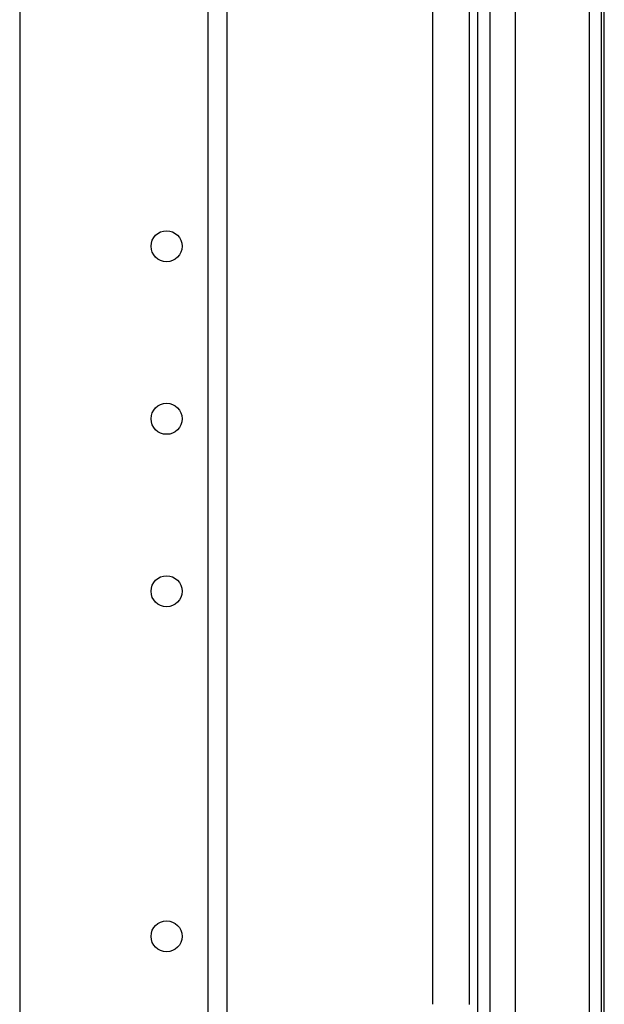
# Model space of a CAD drawing. Units: inches. Extents: x 21 to 295, y 22 to 258.
# Drawn here: x 140 to 144, y 241 to 246 of the extents above; entities that cross this region are included whole.
import ezdxf

# ---------------------------------------------------------------- set-up
doc = ezdxf.new("R2010")
doc.units = ezdxf.units.IN
doc.header["$MEASUREMENT"] = 0
doc.layers.add('TFR-TRI', color=7, linetype='Continuous')

msp = doc.modelspace()

# ---------------------------------------------------------------- linework, layer by layer
at = {"layer": 'TFR-TRI', "color": 18, "linetype": 'Continuous'}
for p, q in [((143.6325, 210.8754), (143.6325, 254.8676)), ((143.6478, 211.0609), (143.6478, 254.679)), ((141.3857, 254.1971), (141.3857, 236.9721)), ((141.496, 236.9721), (141.496, 254.1971)), ((140.3109, 254.0002), (140.3109, 236.9718)), ((142.8762, 253.5414), (142.8762, 240.7671)), ((142.9238, 253.5407), (142.9238, 237.1616)), ((142.6675, 252.9467), (142.6675, 240.7677)), ((142.9947, 252.4478), (142.9947, 239.4488)), ((143.5616, 252.4817), (143.5616, 239.4146)), ((143.1403, 239.5115), (143.1403, 252.3855))]:
    msp.add_line(p, q, dxfattribs=at)
for centre in [(141.1495, 245.0924), (141.1495, 244.1081), (141.1495, 243.1239), (141.1495, 241.1554)]:
    msp.add_circle(centre, 0.0886, dxfattribs=at)

doc.saveas('drawing.dxf')
